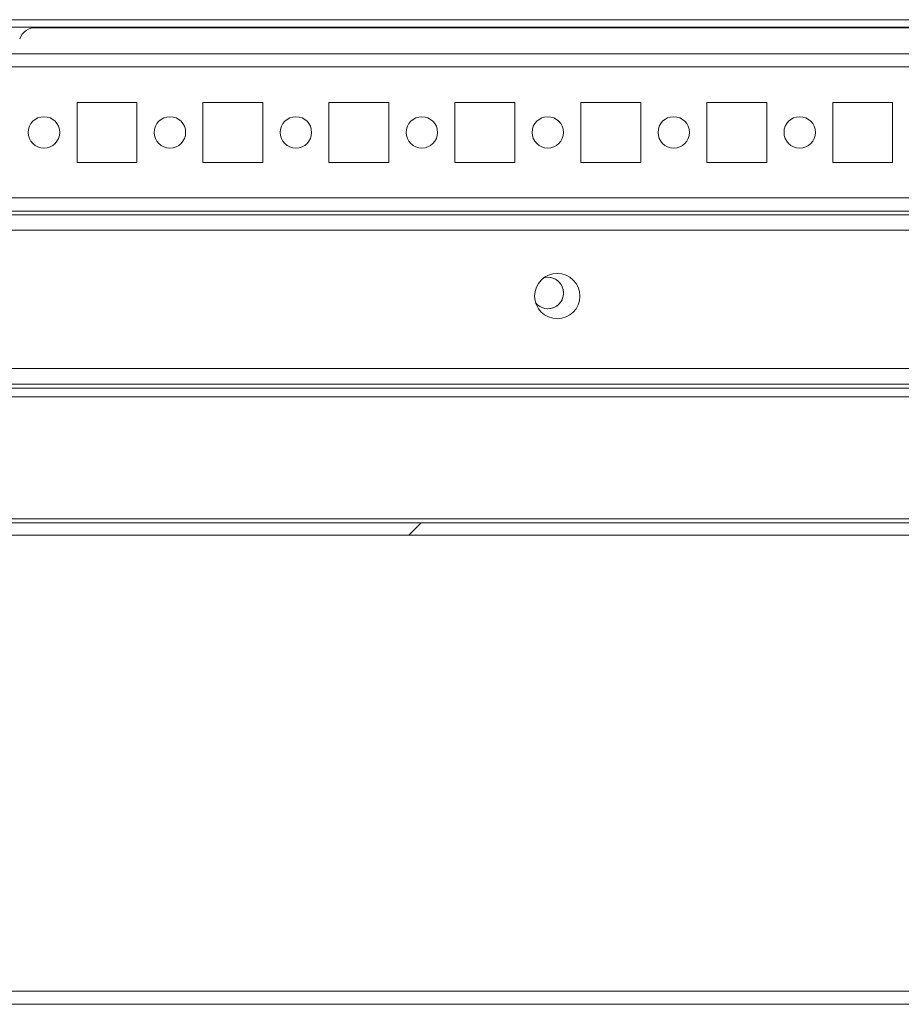
# Model space of a CAD drawing. Units: millimetres. Extents: x -3786 to 4614, y -3385 to 2555.
# Drawn here: x -3034 to -2894, y 1849 to 2006 of the extents above; entities that cross this region are included whole.
import ezdxf

# ---------------------------------------------------------------- set-up
doc = ezdxf.new("R2010")
doc.units = ezdxf.units.MM
doc.header["$LTSCALE"] = 5
pattern_1 = [(45, (-4595.17, 1108.63), (-134.704, 134.704), []), (45, (-4505.37, 1108.63), (-134.704, 134.704), [])]

msp = doc.modelspace()

# ---------------------------------------------------------------- hatches: boundary and pattern name
at = {"linetype": 'Continuous', "lineweight": 18}
h = msp.add_hatch(dxfattribs=at)
h.set_pattern_fill('ANSI32', scale=20, style=0)
h.set_pattern_definition(pattern_1)
edge = h.paths.add_edge_path(flags=0)
edge.add_line((-2363.05, 2004.38), (-2363.97, 2004.38))
edge.add_line((-2363.97, 2004.38), (-2363.97, 2003.18))
edge.add_line((-2363.97, 2003.18), (-2363.05, 2003.18))
edge.add_arc((-2363.05, 2002.58), 0.6, 80, 90, ccw=False)
edge.add_line((-2362.95, 2003.17), (-2350.47, 2000.97))
edge.add_ellipse((-2350.25, 2002.2), major_axis=(1.25, 0), ratio=1, start_angle=260, end_angle=440)
edge.add_line((-2350.04, 2003.43), (-2362.52, 2005.63))
edge.add_ellipse((-2362.83, 2003.86), major_axis=(1.8, 0), ratio=1, start_angle=80, end_angle=90)
edge.add_line((-2362.83, 2005.66), (-3136.67, 2005.66))
edge.add_ellipse((-3136.67, 2003.86), major_axis=(1.8, 0), ratio=1, start_angle=90, end_angle=100)
edge.add_line((-3136.98, 2005.63), (-3149.46, 2003.43))
edge.add_ellipse((-3149.24, 2002.2), major_axis=(-1.25, 0), ratio=1, start_angle=280, end_angle=460)
edge.add_line((-3149.02, 2000.97), (-3136.55, 2003.17))
edge.add_arc((-3136.44, 2002.58), 0.6, 90, 100, ccw=False)
edge.add_line((-3136.44, 2003.18), (-3135.52, 2003.18))
edge.add_line((-3135.52, 2003.18), (-3135.52, 2004.38))
edge.add_line((-3135.52, 2004.38), (-3136.44, 2004.38))
edge.add_ellipse((-3136.44, 2002.58), major_axis=(1.8, 0), ratio=1, start_angle=90, end_angle=100)
edge.add_line((-3136.76, 2004.35), (-3149.23, 2002.15))
edge.add_arc((-3149.24, 2002.2), 0.05, 100, 280, ccw=False)
edge.add_line((-3149.25, 2002.25), (-3136.77, 2004.45))
edge.add_arc((-3136.67, 2003.86), 0.6, 90, 100, ccw=False)
edge.add_line((-3136.67, 2004.46), (-3136.61, 2004.46))
edge.add_line((-3136.61, 2004.46), (-2362.88, 2004.46))
edge.add_line((-2362.88, 2004.46), (-2362.83, 2004.46))
edge.add_arc((-2362.83, 2003.86), 0.6, 80, 90, ccw=False)
edge.add_line((-2362.72, 2004.45), (-2350.25, 2002.25))
edge.add_arc((-2350.25, 2002.2), 0.05, -100, 80, ccw=False)
edge.add_line((-2350.26, 2002.15), (-2362.74, 2004.35))
edge.add_ellipse((-2363.05, 2002.58), major_axis=(-1.8, 0), ratio=1, start_angle=260, end_angle=270)
h = msp.add_hatch(dxfattribs=at)
h.set_pattern_fill('ANSI32', scale=20, style=0)
h.set_pattern_definition(pattern_1)
edge = h.paths.add_edge_path(flags=0)
edge.add_line((-2377.34, 1947.75), (-2402.74, 1947.75))
edge.add_line((-2402.74, 1947.75), (-2402.74, 1945.75))
edge.add_line((-2402.74, 1945.75), (-2377.34, 1945.75))
edge.add_arc((-2377.34, 1945.15), 0.6, 0, 90, ccw=False)
edge.add_line((-2376.74, 1945.15), (-2376.74, 1926.35))
edge.add_arc((-2377.34, 1926.35), 0.6, 270, 360, ccw=False)
edge.add_line((-2377.34, 1925.75), (-3122.14, 1925.75))
edge.add_arc((-3122.14, 1926.35), 0.6, 180, 270, ccw=False)
edge.add_line((-3122.74, 1926.35), (-3122.74, 1945.15))
edge.add_arc((-3122.14, 1945.15), 0.6, 90, 180, ccw=False)
edge.add_line((-3122.14, 1945.75), (-3096.74, 1945.75))
edge.add_line((-3096.74, 1945.75), (-3096.74, 1947.75))
edge.add_line((-3096.74, 1947.75), (-3122.14, 1947.75))
edge.add_ellipse((-3122.14, 1945.15), major_axis=(2.6, 0), ratio=1, start_angle=90, end_angle=180)
edge.add_line((-3124.74, 1945.15), (-3124.74, 1926.35))
edge.add_ellipse((-3122.14, 1926.35), major_axis=(2.6, 0), ratio=1, start_angle=180, end_angle=270)
edge.add_line((-3122.14, 1923.75), (-2377.34, 1923.75))
edge.add_ellipse((-2377.34, 1926.35), major_axis=(-2.6, 0), ratio=1, start_angle=90, end_angle=180)
edge.add_line((-2374.74, 1926.35), (-2374.74, 1945.15))
edge.add_ellipse((-2377.34, 1945.15), major_axis=(-2.6, 0), ratio=1, start_angle=180, end_angle=270)

# ---------------------------------------------------------------- linework, layer by layer
at = {"color": 7, "linetype": 'Continuous', "lineweight": 18}
for p, q in [((-2362.83, 2005.66, 76.72), (-3136.67, 2005.66, 76.72)), ((-2362.88, 2004.46, 76.72), (-3136.61, 2004.46, 76.72)), ((-3031.7, 2004.36, 76.72), (-2757.82, 2004.36, 76.72)), ((-2397.64, 2000.25, 76.72), (-3101.84, 2000.25, 76.72)), ((-3014.99, 1992.5, 76.72), (-3024.49, 1992.5, 76.72)), ((-3024.49, 1992.5, 76.72), (-3024.49, 1983, 76.72)), ((-3014.99, 1983, 76.72), (-3014.99, 1992.5, 76.72)), ((-2994.99, 1992.5, 76.72), (-3004.49, 1992.5, 76.72)), ((-3004.49, 1992.5, 76.72), (-3004.49, 1983, 76.72)), ((-2994.99, 1983, 76.72), (-2994.99, 1992.5, 76.72)), ((-2994.99, 1983, 76.72), (-2994.99, 1992.5, 76.72)), ((-2994.99, 1992.5, 76.72), (-2994.99, 1992.5, 76.72)), ((-2974.99, 1992.5, 76.72), (-2984.49, 1992.5, 76.72)), ((-2984.49, 1992.5, 76.72), (-2984.49, 1983, 76.72)), ((-2974.99, 1983, 76.72), (-2974.99, 1992.5, 76.72)), ((-2954.99, 1992.5, 76.72), (-2964.49, 1992.5, 76.72)), ((-2964.49, 1992.5, 76.72), (-2964.49, 1983, 76.72)), ((-2954.99, 1983, 76.72), (-2954.99, 1992.5, 76.72)), ((-2954.99, 1983, 76.72), (-2954.99, 1992.5, 76.72)), ((-2954.99, 1992.5, 76.72), (-2954.99, 1992.5, 76.72)), ((-2934.99, 1992.5, 76.72), (-2944.49, 1992.5, 76.72)), ((-2944.49, 1992.5, 76.72), (-2944.49, 1983, 76.72)), ((-2934.99, 1983, 76.72), (-2934.99, 1992.5, 76.72)), ((-2914.99, 1992.5, 76.72), (-2924.49, 1992.5, 76.72)), ((-2924.49, 1992.5, 76.72), (-2924.49, 1983, 76.72)), ((-2914.99, 1983, 76.72), (-2914.99, 1992.5, 76.72)), ((-2894.99, 1992.5, 76.72), (-2904.49, 1992.5, 76.72)), ((-2904.49, 1992.5, 76.72), (-2904.49, 1983, 76.72)), ((-2894.99, 1983, 76.72), (-2894.99, 1992.5, 76.72)), ((-2894.99, 1983, 76.72), (-2894.99, 1992.5, 76.72)), ((-2894.99, 1992.5, 76.72), (-2894.99, 1992.5, 76.72)), ((-3024.49, 1983, 76.72), (-3014.99, 1983, 76.72)), ((-3004.49, 1983, 76.72), (-2994.99, 1983, 76.72)), ((-2994.99, 1983, 76.72), (-2994.99, 1983, 76.72)), ((-2984.49, 1983, 76.72), (-2974.99, 1983, 76.72)), ((-2964.49, 1983, 76.72), (-2954.99, 1983, 76.72)), ((-2954.99, 1983, 76.72), (-2954.99, 1983, 76.72)), ((-2944.49, 1983, 76.72), (-2934.99, 1983, 76.72)), ((-2924.49, 1983, 76.72), (-2914.99, 1983, 76.72)), ((-2904.49, 1983, 76.72), (-2894.99, 1983, 76.72)), ((-2894.99, 1983, 76.72), (-2894.99, 1983, 76.72)), ((-2396.24, 1974.65, 76.72), (-3103.24, 1974.65, 76.72)), ((-3101.84, 1975.25, 76.72), (-2397.64, 1975.25, 76.72)), ((-2376.24, 1972.25, 76.72), (-3120.24, 1972.25, 76.72)), ((-2949.74, 1964.75, 76.72), (-2950.34, 1964.68, 76.72)), ((-2374.74, 1950.25, 76.72), (-3124.74, 1950.25, 76.72)), ((-2402.74, 1947.75, 76.72), (-3096.74, 1947.75, 76.72)), ((-3096.74, 1945.75, 76.72), (-2402.74, 1945.75, 76.72)), ((-2377.34, 1925.75, 76.72), (-3122.14, 1925.75, 76.72)), ((-2378.34, 1926.35, 76.72), (-3121.14, 1926.35, 76.72)), ((-2377.34, 1923.75, 76.72), (-3122.14, 1923.75, 76.72)), ((-3103.24, 1851.35, 76.72), (-2393.24, 1851.35, 76.72)), ((-2393.24, 1849.25, 76.72), (-3103.24, 1849.25, 76.72))]:
    msp.add_line(p, q, dxfattribs=at)
at = {"color": 8, "linetype": 'Continuous', "lineweight": 18}
for p, q in [((-2399.74, 1998.15, 76.72), (-3099.74, 1998.15, 76.72)), ((-2399.74, 1977.35, 76.72), (-3099.74, 1977.35, 76.72)), ((-2402.74, 1947.15, 76.72), (-3096.74, 1947.15, 76.72))]:
    msp.add_line(p, q, dxfattribs=at)
at = {"color": 7, "linetype": 'Continuous', "lineweight": 18}
for centre, radius in [((-3029.74, 1987.75, 76.72), 2.5), ((-3009.74, 1987.75, 76.72), 2.5), ((-2989.74, 1987.75, 76.72), 2.5), ((-2969.74, 1987.75, 76.72), 2.5), ((-2949.74, 1987.75, 76.72), 2.5), ((-2929.74, 1987.75, 76.72), 2.5), ((-2909.74, 1987.75, 76.72), 2.5), ((-2948.24, 1961.75, 76.72), 3.6)]:
    msp.add_circle(centre, radius, dxfattribs=at)
for centre, radius, start, end in [((-3030.96, 2001.66, 76.72), 2.8, 90, 160), ((-3029.74, 1987.75, 76.72), 2.5, 270, 90), ((-3009.74, 1987.75, 76.72), 2.5, 270, 90), ((-2989.74, 1987.75, 76.72), 2.5, 270, 90), ((-2969.74, 1987.75, 76.72), 2.5, 270, 90), ((-2949.74, 1987.75, 76.72), 2.5, 270, 90), ((-2929.74, 1987.75, 76.72), 2.5, 270, 90), ((-2909.74, 1987.75, 76.72), 2.5, 270, 90), ((-2949.74, 1962.25, 76.72), 2.5, 219.3893, 90), ((-2949.74, 1962.25, 76.72), 2.5, 270, 90), ((-2948.24, 1961.75, 76.72), 3.6, 270, 90)]:
    msp.add_arc(centre, radius, start, end, dxfattribs=at)

doc.saveas('drawing.dxf')
